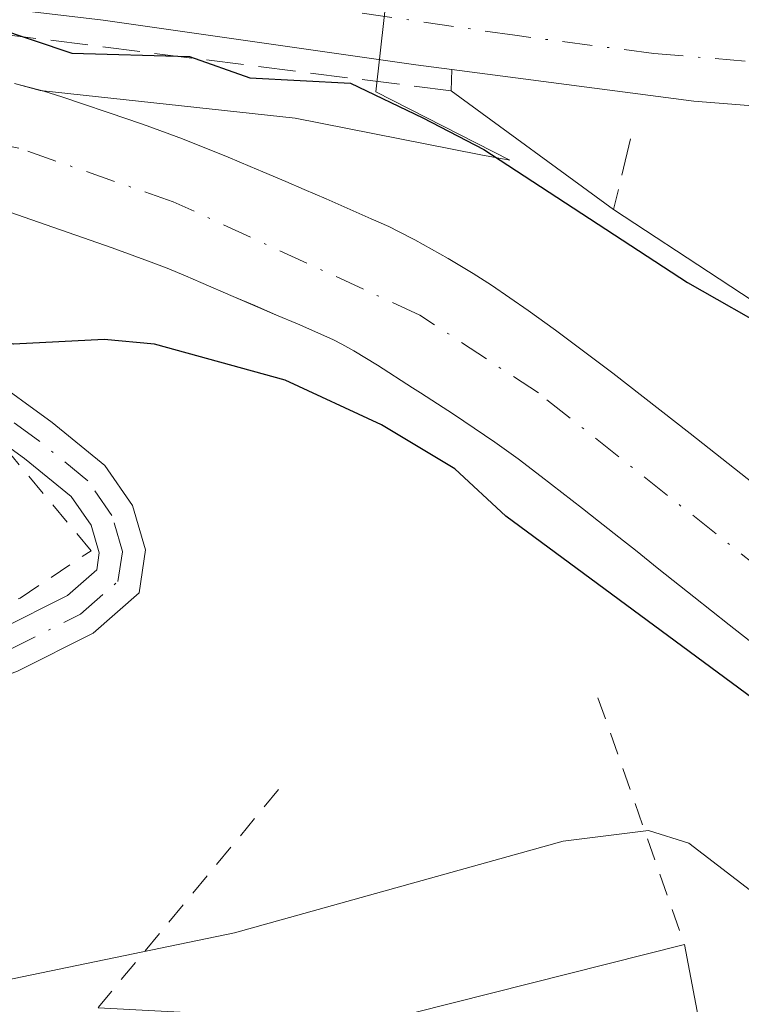
# Model space of a CAD drawing. Units: metres. Extents: x 658137 to 661592, y 4751073 to 4753465.
# Drawn here: x 658784 to 658815, y 4753027 to 4753071 of the extents above; entities that cross this region are included whole.
import ezdxf

# ---------------------------------------------------------------- set-up
doc = ezdxf.new("R2010")
doc.units = ezdxf.units.M
doc.header["$MEASUREMENT"] = 0
for name, pattern in [('DGN Style 2', [1.6480167562047852, 0.988810053722871, -0.6592067024819142]), ('DGN Style 3', [2.307223458686699, 1.648016756204785, -0.6592067024819142]), ('DGN Style 4', [2.6384748266838614, 1.318413404963828, -0.6592067024819142, 0.001648016756204785, -0.6592067024819142])]:
    doc.linetypes.add(name, pattern=pattern)
for name, color, linetype, lineweight in [('Alambrada', 7, 'DGN Style 2', 0), ('Camino Cxs', 7, 'Continuous', 0), ('Camino eje', 30, 'DGN Style 4', 13), ('Carretera de calzada única Cxs', 7, 'Continuous', 13), ('Carretera de calzada única eje', 7, 'DGN Style 4', 0), ('Corriente natural Cxs', 4, 'Continuous', 13), ('Corriente natural eje', 4, 'DGN Style 4', 0), ('Curva de nivel maestra', 30, 'Continuous', 30), ('Curva de nivel normal', 30, 'Continuous', 0), ('Edificación Cxs', 1, 'Continuous', 13), ('Explanada Cxs', 7, 'Continuous', 0), ('Muro lineal', 1, 'DGN Style 3', 13), ('Núcleo urbano CxS', 7, 'Continuous', 0), ('Suelo desnudo CxS', 253, 'Continuous', 0)]:
    doc.layers.add(name, color=color, linetype=linetype, lineweight=lineweight)

# ---------------------------------------------------------------- blocks, each defined once
blk = doc.blocks.new('*U15')
at = {"layer": 'Suelo desnudo CxS', "color": 253, "linetype": 'Continuous', "lineweight": 0}
for points in [[(658816.3701, 4753042.800100001, 798.7587999999961), (658814.8201000001, 4753044.020099999, 798.9884000000021), (658813.2600999996, 4753045.2501, 798.9250999999931), (658811.7100999998, 4753046.4801, 798.695000000007), (658810.6801000005, 4753047.3101, 798.5665000000009), (658810.1601, 4753047.720100001, 798.5856000000058), (658809.0500999996, 4753048.590100001, 798.6968999999954), (658808.3501000004, 4753049.1501, 798.6993999999977), (658806.5301000001, 4753050.5701, 798.5804999999964), (658805.5100999996, 4753051.340100001, 798.5296999999993), (658804.4801000003, 4753052.0801, 798.4958000000044), (658802.6601, 4753053.3101, 798.5527000000002), (658801.9600999998, 4753053.770099999, 798.5853000000062), (658801.2001, 4753054.2601, 798.6116000000038), (658800.8501000004, 4753054.4801, 798.6165000000037), (658799.3000999996, 4753055.470100001, 798.5635000000038), (658798.2600999996, 4753056.110099999, 798.4752000000008), (658797.7301000003, 4753056.4101, 798.4233999999997), (658797.3601000002, 4753056.590100001, 798.3824000000022), (658796.5401, 4753056.970100001, 798.2590999999958), (658795.7801000001, 4753057.300100001, 798.1622999999963), (658794.8601000002, 4753057.690099999, 798.1257000000041), (658793.8973000003, 4753058.103499999, 798.1533999999957), (658792.9501, 4753058.5101, 798.1665999999968), (658791.5100999996, 4753059.130100001, 798.1275000000023), (658790.8400999998, 4753059.420100001, 798.0917000000045), (658790.0301000001, 4753059.7501, 798.0427000000054), (658789.3300999999, 4753060.020099999, 797.9956999999995), (658787.6001000004, 4753060.6501, 797.8589999999967), (658782.7600999996, 4753062.350099999, 797.178700000004)], [(658783.3000999996, 4753067.9001, 798.7430000000023), (658784.4260999998, 4753067.6033, 798.855899999995), (658784.5900999998, 4753067.5601, 798.8733999999968), (658785.3901000004, 4753067.3101, 798.9498000000021), (658788.3400999998, 4753066.3101, 799.0497000000032), (658789.1501000002, 4753066.030099999, 799.0081999999966), (658790.7100999998, 4753065.460100001, 798.9008999999934), (658792.7200999996, 4753064.6501, 798.6897999999928), (658793.6901000004, 4753064.2501, 798.5371000000015), (658794.2500999998, 4753064.0101, 798.4428000000045), (658795.2600999996, 4753063.5801, 798.2703000000038), (658796.0800999999, 4753063.2301, 798.1261999999988), (658797.0500999996, 4753062.8101, 797.9486999999937), (658799.0301000001, 4753061.940099999, 798.0840000000027), (658799.8000999996, 4753061.590100001, 798.173299999995), (658800.2301000003, 4753061.380100001, 798.2063000000054), (658800.9501, 4753061.0101, 798.2326999999932), (658802.4200999998, 4753060.1801, 798.1619000000064), (658803.5201000003, 4753059.520099999, 798.1965999999958), (658804.3300999999, 4753059.0001, 798.1771000000008), (658805.9501, 4753057.890100001, 797.988599999997), (658807.1601, 4753057.020099999, 797.9343999999984), (658809.6801000005, 4753055.120100001, 798.153999999995), (658813.0900999998, 4753052.460100001, 797.7445000000008), (658820.0100999996, 4753047.0001, 798.1125999999931)]]:
    blk.add_polyline3d(points, dxfattribs=at)
blk = doc.blocks.new('*U21')
at = {"layer": 'Carretera de calzada única Cxs', "color": 7, "linetype": 'Continuous', "lineweight": 13}
blk.add_polyline3d([(658890.7401000002, 4753070.920100001, 804.7565999999933), (658886.8101000005, 4753069.3201, 803.6496000000043), (658886.1918000003, 4753069.1699, 803.5424000000058), (658881.8300999999, 4753068.110099999, 802.4070999999968), (658878.1909999996, 4753067.585100001, 802.4878999999929), (658873.6501000002, 4753066.9301, 802.6907000000066), (658871.9301000005, 4753066.690099999, 802.8671999999933), (658851.5900999998, 4753066.0801, 804.8657999999997), (658827.9901000002, 4753066.340100001, 801.4407999999967), (658822.3400999998, 4753066.4001, 801.0130000000064), (658813.2500999998, 4753067.130100001, 800.9673999999941), (658802.5900999998, 4753068.520099999, 804.0728999999993), (658801.0000999998, 4753068.7301, 803.3993000000046), (658787.2100999998, 4753070.700099999, 800.4095999999992), (658768.3501000004, 4753072.9301, 800.405700000003)], dxfattribs=at)

msp = doc.modelspace()

# ---------------------------------------------------------------- linework, layer by layer
at = {"layer": 'Alambrada', "color": 7, "linetype": 'DGN Style 2', "lineweight": 0, "extrusion": (-0.07643512153660789, 0.2182714232178145, 0.972890157213112), "elevation": 987882.9932659062, "flags": 128}
msp.add_lwpolyline([(-2192690.416115797, -4152303.308914287), (-2192690.416115797, -4152291.45987449)], dxfattribs=at)
at = {"layer": 'Alambrada', "color": 7, "linetype": 'DGN Style 2', "lineweight": 0, "extrusion": (-0.1129302168897506, -0.1366526649518462, 0.9841609702049723), "elevation": -723115.2009220789, "flags": 128}
msp.add_lwpolyline([(-2519983.029415717, 4018974.958329563), (-2519983.029415717, 4018962.277619646)], dxfattribs=at)
at = {"layer": 'Alambrada', "color": 7, "linetype": 'DGN Style 2', "lineweight": 0}
msp.add_polyline3d([(658774.1401000004, 4753041.860099999, 801.7027999999991), (658783.5500999996, 4753045.200099999, 800.543399999995), (658786.6801000005, 4753047.290100001, 800.5690999999933), (658783.2001, 4753051.460100001, 800.4677999999985), (658771.7301000003, 4753056.6801, 800.0503000000026), (658760.6001000004, 4753056.6801, 801.7657000000036)], dxfattribs=at)
at = {"layer": 'Camino Cxs', "color": 7, "linetype": 'Continuous', "lineweight": 0}
for points in [[(658752.6649000002, 4753058.4307, 800.5785000000033), (658755.0846999995, 4753058.708500001, 800.8429999999935), (658762.0148999998, 4753059.3081, 799.857600000003), (658767.6804999998, 4753059.3749, 799.3561000000045), (658770.8362999996, 4753059.3749, 799.3307999999961), (658774.9797, 4753058.4771, 799.6155), (658777.9287, 4753057.379699999, 800.1037999999971), (658780.0182999996, 4753056.4047, 800.6083000000073), (658782.0809000004, 4753055.0295, 800.832899999994), (658784.9649, 4753052.9505, 800.5764000000055), (658787.2792999997, 4753051.056700001, 800.6420000000071), (658788.5107000006, 4753049.286699999, 801.4995000000055), (658789.0809000004, 4753047.331300001, 802.521900000007), (658788.7956999998, 4753045.4299, 802.3555000000051), (658786.7704999996, 4753043.647700001, 800.607999999993), (658783.4326999999, 4753041.978700001, 800.6263999999939), (658777.5588999996, 4753039.7761, 801.3873000000021), (658774.5500999996, 4753038.6801, 802.8931000000011)], [(658774.2795000002, 4753040.700099999, 802.1567000000068), (658776.8639000002, 4753041.651500001, 801.0988999999972), (658782.6321, 4753043.8145, 800.546100000007), (658785.6441000003, 4753045.320499999, 800.5736999999937), (658786.9260999998, 4753046.448899999, 800.5816000000051), (658787.0378999999, 4753047.193299999, 800.5757000000012), (658786.6823000005, 4753048.412900001, 800.5798000000068), (658785.7969000004, 4753049.685500001, 800.5696999999927), (658783.7456999999, 4753051.3639, 800.4928000000073), (658780.9411000004, 4753053.385700001, 800.4845999999961), (658779.0351, 4753054.656500001, 800.3735000000015), (658777.1558999997, 4753055.533299999, 800.1187000000064), (658774.4162999997, 4753056.5527, 800.0627999999998), (658770.6221000003, 4753057.3749, 799.9737000000023), (658767.6923000002, 4753057.3749, 799.9579999999987), (658762.1130999997, 4753057.3091, 800.7795000000042), (658755.2849000003, 4753056.7183, 802.326199999996), (658752.7335000001, 4753056.4253, 801.6591999999946)], [(658782.0809000004, 4753055.0295, 800.832899999994), (658784.9649, 4753052.9505, 800.5764000000055), (658787.2792999997, 4753051.056700001, 800.6420000000071), (658788.5107000006, 4753049.286699999, 801.4995000000055), (658789.0809000004, 4753047.331300001, 802.521900000007), (658788.7956999998, 4753045.4299, 802.3555000000051), (658786.7704999996, 4753043.647700001, 800.607999999993), (658783.4326999999, 4753041.978700001, 800.6263999999939)], [(658782.6321, 4753043.8145, 800.546100000007), (658785.6441000003, 4753045.320499999, 800.5736999999937), (658786.9260999998, 4753046.448899999, 800.5816000000051), (658787.0378999999, 4753047.193299999, 800.5757000000012), (658786.6823000005, 4753048.412900001, 800.5798000000068), (658785.7969000004, 4753049.685500001, 800.5696999999927), (658783.7456999999, 4753051.3639, 800.4928000000073), (658780.9411000004, 4753053.385700001, 800.4845999999961)]]:
    msp.add_polyline3d(points, dxfattribs=at)
at = {"layer": 'Camino eje', "color": 30, "linetype": 'DGN Style 4', "lineweight": 13}
msp.add_polyline3d([(658774.4151, 4753039.690099999, 802.5323000000063), (658777.2115000002, 4753040.7139, 801.2540000000009), (658783.0323000001, 4753042.896700001, 800.5627999999998), (658786.2072999999, 4753044.484099999, 800.5910000000005), (658787.8608999997, 4753045.939300001, 801.0721000000049), (658788.0595000006, 4753047.2623, 801.2715999999928), (658787.5965, 4753048.8499, 800.6993999999977), (658786.5380999995, 4753050.371099999, 800.6021000000038), (658784.3552999999, 4753052.157099999, 800.5173999999971), (658781.5109000001, 4753054.207699999, 800.6347999999998), (658779.5267000003, 4753055.5305, 800.4689000000071), (658777.5422999999, 4753056.456499999, 800.0604000000022), (658774.6979, 4753057.514900001, 799.9689000000071), (658770.7291000001, 4753058.3749, 799.668399999995), (658767.6864999998, 4753058.3749, 799.6732000000048), (658762.0641000001, 4753058.308700001, 800.3142999999982), (658755.1848999998, 4753057.713300001, 801.5008999999991), (658752.6990999999, 4753057.428099999, 801.0960999999952)], dxfattribs=at)
at = {"layer": 'Carretera de calzada única Cxs', "color": 7, "linetype": 'Continuous', "lineweight": 13}
for points in [[(658802.5900999998, 4753068.520099999, 804.0728999999993), (658801.0000999998, 4753068.7301, 803.3993000000046), (658787.2100999998, 4753070.700099999, 800.4095999999992), (658768.3501000004, 4753072.9301, 800.405700000003), (658758.3300999999, 4753073.4301, 800.3567999999942), (658754.2695000004, 4753073.386800001, 800.343599999993)], [(658827.9901000002, 4753066.340100001, 801.4407999999967), (658822.3400999998, 4753066.4001, 801.0130000000064), (658813.2500999998, 4753067.130100001, 800.9673999999941), (658802.5900999998, 4753068.520099999, 804.0728999999993)]]:
    msp.add_polyline3d(points, dxfattribs=at)
at = {"layer": 'Carretera de calzada única eje', "color": 7, "linetype": 'DGN Style 4', "lineweight": 0}
msp.add_polyline3d([(658884.2851, 4753071.0351, 803.1984999999986), (658883.0401, 4753070.7301, 803.1555999999982), (658878.8300999999, 4753069.630100001, 804.5292999999947), (658873.8800999997, 4753068.920100001, 804.5889000000025), (658873.3101000005, 4753068.8201, 804.5130000000064), (658869.9901000002, 4753068.220100001, 804.2510000000038), (658867.5000999998, 4753067.9801, 804.404999999999), (658857.3300999999, 4753067.6801, 803.6021000000038), (658853.2100999998, 4753067.590100001, 803.4269999999962), (658841.8000999996, 4753067.800100001, 802.093399999998), (658827.1700999998, 4753067.960100001, 801.7203000000009), (658822.7901, 4753068.290100001, 801.3950999999943), (658818.2401000002, 4753068.6601, 801.457899999994), (658811.4901000002, 4753069.2301, 802.027900000001), (658805.3601000002, 4753070.030099999, 805.1941999999982), (658792.1401000004, 4753071.950099999, 801.3114999999963), (658785.2500999998, 4753072.940099999, 801.0516999999965), (658775.8201000001, 4753074.050100001, 801.1042000000016), (658768.2901, 4753074.800100001, 801.0632999999943), (658765.9501, 4753074.9801, 800.9959999999992), (658760.9401000004, 4753075.2301, 800.8699000000051), (658753.3101000005, 4753075.3201, 800.8047999999981), (658746.3400999998, 4753075.120100001, 800.8209999999963)], dxfattribs=at)
at = {"layer": 'Corriente natural Cxs', "color": 4, "linetype": 'Continuous', "lineweight": 13}
for points in [[(658783.3000999996, 4753067.9001, 798.7430000000023), (658784.5900999998, 4753067.5601, 798.8733999999968), (658785.3901000004, 4753067.3101, 798.9498000000021), (658788.3400999998, 4753066.3101, 799.0497000000032), (658789.1501000002, 4753066.030099999, 799.0081999999966), (658790.7100999998, 4753065.460100001, 798.9008999999934), (658792.7200999996, 4753064.6501, 798.6897999999928), (658793.6901000004, 4753064.2501, 798.5371000000015), (658794.2500999998, 4753064.0101, 798.4428000000045), (658795.2600999996, 4753063.5801, 798.2703000000038), (658796.0800999999, 4753063.2301, 798.1261999999988), (658797.0500999996, 4753062.8101, 797.9486999999937), (658799.0301000001, 4753061.940099999, 798.0840000000027), (658799.8000999996, 4753061.590100001, 798.173299999995), (658800.2301000003, 4753061.380100001, 798.2063000000054), (658800.9501, 4753061.0101, 798.2326999999932), (658802.4200999998, 4753060.1801, 798.1619000000064), (658803.5201000003, 4753059.520099999, 798.1965999999958), (658804.3300999999, 4753059.0001, 798.1771000000008), (658805.9501, 4753057.890100001, 797.988599999997), (658807.1601, 4753057.020099999, 797.9343999999984), (658809.6801000005, 4753055.120100001, 798.153999999995), (658813.0900999998, 4753052.460100001, 797.7445000000008), (658820.0100999996, 4753047.0001, 798.1125999999931)], [(658783.3000999996, 4753067.9001, 798.7430000000023), (658784.5900999998, 4753067.5601, 798.8733999999968), (658785.3901000004, 4753067.3101, 798.9498000000021), (658788.3400999998, 4753066.3101, 799.0497000000032), (658789.1501000002, 4753066.030099999, 799.0081999999966), (658790.7100999998, 4753065.460100001, 798.9008999999934), (658792.7200999996, 4753064.6501, 798.6897999999928), (658793.6901000004, 4753064.2501, 798.5371000000015), (658794.2500999998, 4753064.0101, 798.4428000000045), (658795.2600999996, 4753063.5801, 798.2703000000038), (658796.0800999999, 4753063.2301, 798.1261999999988), (658797.0500999996, 4753062.8101, 797.9486999999937), (658799.0301000001, 4753061.940099999, 798.0840000000027), (658799.8000999996, 4753061.590100001, 798.173299999995), (658800.2301000003, 4753061.380100001, 798.2063000000054), (658800.9501, 4753061.0101, 798.2326999999932), (658802.4200999998, 4753060.1801, 798.1619000000064), (658803.5201000003, 4753059.520099999, 798.1965999999958), (658804.3300999999, 4753059.0001, 798.1771000000008), (658805.9501, 4753057.890100001, 797.988599999997), (658807.1601, 4753057.020099999, 797.9343999999984), (658809.6801000005, 4753055.120100001, 798.153999999995), (658813.0900999998, 4753052.460100001, 797.7445000000008), (658820.0100999996, 4753047.0001, 798.1125999999931)], [(658816.3701, 4753042.800100001, 798.7587999999961), (658814.8201000001, 4753044.020099999, 798.9884000000021), (658813.2600999996, 4753045.2501, 798.9250999999931), (658811.7100999998, 4753046.4801, 798.695000000007), (658810.6801000005, 4753047.3101, 798.5665000000009), (658810.1601, 4753047.720100001, 798.5856000000058), (658809.0500999996, 4753048.590100001, 798.6968999999954), (658808.3501000004, 4753049.1501, 798.6993999999977), (658806.5301000001, 4753050.5701, 798.5804999999964), (658805.5100999996, 4753051.340100001, 798.5296999999993), (658804.4801000003, 4753052.0801, 798.4958000000044), (658802.6601, 4753053.3101, 798.5527000000002), (658801.9600999998, 4753053.770099999, 798.5853000000062), (658801.2001, 4753054.2601, 798.6116000000038), (658800.8501000004, 4753054.4801, 798.6165000000037), (658799.3000999996, 4753055.470100001, 798.5635000000038), (658798.2600999996, 4753056.110099999, 798.4752000000008), (658797.7301000003, 4753056.4101, 798.4233999999997), (658797.3601000002, 4753056.590100001, 798.3824000000022), (658796.5401, 4753056.970100001, 798.2590999999958), (658795.7801000001, 4753057.300100001, 798.1622999999963), (658794.8601000002, 4753057.690099999, 798.1257000000041), (658792.9501, 4753058.5101, 798.1665999999968), (658791.5100999996, 4753059.130100001, 798.1275000000023), (658790.8400999998, 4753059.420100001, 798.0917000000045), (658790.0301000001, 4753059.7501, 798.0427000000054), (658789.3300999999, 4753060.020099999, 797.9956999999995), (658787.6001000004, 4753060.6501, 797.8589999999967), (658782.7600999996, 4753062.350099999, 797.178700000004)], [(658816.3701, 4753042.800100001, 798.7587999999961), (658814.8201000001, 4753044.020099999, 798.9884000000021), (658813.2600999996, 4753045.2501, 798.9250999999931), (658811.7100999998, 4753046.4801, 798.695000000007), (658810.6801000005, 4753047.3101, 798.5665000000009), (658810.1601, 4753047.720100001, 798.5856000000058), (658809.0500999996, 4753048.590100001, 798.6968999999954), (658808.3501000004, 4753049.1501, 798.6993999999977), (658806.5301000001, 4753050.5701, 798.5804999999964), (658805.5100999996, 4753051.340100001, 798.5296999999993), (658804.4801000003, 4753052.0801, 798.4958000000044), (658802.6601, 4753053.3101, 798.5527000000002), (658801.9600999998, 4753053.770099999, 798.5853000000062), (658801.2001, 4753054.2601, 798.6116000000038), (658800.8501000004, 4753054.4801, 798.6165000000037), (658799.3000999996, 4753055.470100001, 798.5635000000038), (658798.2600999996, 4753056.110099999, 798.4752000000008), (658797.7301000003, 4753056.4101, 798.4233999999997), (658797.3601000002, 4753056.590100001, 798.3824000000022), (658796.5401, 4753056.970100001, 798.2590999999958), (658795.7801000001, 4753057.300100001, 798.1622999999963), (658794.8601000002, 4753057.690099999, 798.1257000000041), (658792.9501, 4753058.5101, 798.1665999999968), (658791.5100999996, 4753059.130100001, 798.1275000000023), (658790.8400999998, 4753059.420100001, 798.0917000000045), (658790.0301000001, 4753059.7501, 798.0427000000054), (658789.3300999999, 4753060.020099999, 797.9956999999995), (658787.6001000004, 4753060.6501, 797.8589999999967), (658782.7600999996, 4753062.350099999, 797.178700000004)]]:
    msp.add_polyline3d(points, dxfattribs=at)
at = {"layer": 'Corriente natural eje', "color": 4, "linetype": 'DGN Style 4', "lineweight": 0}
msp.add_polyline3d([(658877.3507000003, 4753036.9235, 799.0531999999948), (658865.6700999998, 4753032.8301, 798.757700000002), (658853.0701000001, 4753031.710100001, 798.8997999999993), (658847.5500999996, 4753031.800100001, 798.7333999999975), (658842.1901000004, 4753032.7601, 798.5325000000012), (658832.9401000004, 4753035.090100001, 798.2066999999952), (658829.5000999998, 4753036.6501, 798.1110000000045), (658824.9600999998, 4753039.530099999, 798.1202000000048), (658806.4001000002, 4753054.2501, 797.8769999999931), (658801.1700999998, 4753057.690099999, 797.584799999997), (658790.3000999996, 4753062.690099999, 797.6949000000022), (658783.4901000002, 4753065.050100001, 797.9250999999931), (658774.7001, 4753066.780099999, 798.0804000000062), (658767.5301000001, 4753067.2301, 798.1147000000057), (658757.6501000002, 4753066.9801, 797.5859999999958), (658749.1276000004, 4753066.297800001, 797.8987999999954)], dxfattribs=at)
at = {"layer": 'Curva de nivel maestra', "color": 30, "linetype": 'Continuous', "lineweight": 30, "elevation": 800, "flags": 128}
for points in [[(658779.04, 4753071.520099999), (658785.8300000001, 4753069.2501), (658791.0199999996, 4753069.090100001), (658793.6799999997, 4753068.1601), (658798.1200000001, 4753067.920100001), (658801.3099999997, 4753066.390100001), (658803.9900000002, 4753065.0001), (658812.9699999997, 4753059.120100001), (658820.9400000004, 4753054.600099999), (658825.0099999999, 4753051.050100001), (658832.2199999997, 4753046.040100001), (658836.7199999997, 4753043.390100001), (658837.2199999997, 4753043.470100001), (658837.4800000006, 4753044.210100001), (658836.7100000001, 4753046.5001), (658837.3399999999, 4753046.970100001), (658838.1699999999, 4753046.9801), (658841.3600000005, 4753045.9001), (658848.4500000002, 4753042.590100001)], [(658877.7602000004, 4753029.620200001), (658869, 4753025.9101), (658867, 4753025.3201), (658864.2300000006, 4753025.020099999), (658841.7999999998, 4753026.600099999), (658836.1200000001, 4753027.340100001), (658832.6799999997, 4753028.4101), (658829.25, 4753030.190099999), (658821.4800000006, 4753036.630100001), (658804.9699999997, 4753048.8101), (658802.7199999997, 4753050.9001), (658799.4800000006, 4753052.840100001), (658795.2400000002, 4753054.8101), (658789.4699999997, 4753056.4101), (658787.2599999999, 4753056.610099999), (658783.2599999999, 4753056.4001), (658779.9100000003, 4753057.290100001), (658774.4000000004, 4753055.280099999), (658767.4500000002, 4753055.100099999), (658765.7199999997, 4753054.440099999), (658760.8217000002, 4753054.969500001)]]:
    msp.add_lwpolyline(points, dxfattribs=at)
at = {"layer": 'Curva de nivel normal', "color": 30, "linetype": 'Continuous', "lineweight": 0, "elevation": 805, "flags": 128}
msp.add_lwpolyline([(658877.6613999996, 4753024.570800001), (658872.1100000005, 4753021.430000001), (658867.6100000005, 4753020.08), (658859.1399999997, 4753019.24), (658850.0899999999, 4753019.210000001), (658838.7999999998, 4753020.539999999), (658833.6100000005, 4753021.800000001), (658828.1100000005, 4753024.029999999), (658820.3700000001, 4753028.76), (658813.04, 4753034.390000001), (658811.25, 4753034.939999999), (658807.5, 4753034.480000001), (658793, 4753030.430000001), (658779.1500000004, 4753027.560000001)], dxfattribs=at)
at = {"layer": 'Edificación Cxs', "color": 1, "linetype": 'Continuous', "lineweight": 13, "elevation": 816.6518000000069, "flags": 128}
msp.add_lwpolyline([(658786.4160000002, 4753019.471700001), (658799.2004000006, 4753026.470699999), (658799.2100999998, 4753026.470100001), (658812.8400999998, 4753029.920100001), (658813.3378999997, 4753027.277899999), (658814.3701, 4753021.7985), (658814.5301000001, 4753020.950099999), (658814.7600999996, 4753019.710100001), (658812.5100999996, 4753019.1801), (658805.8859000001, 4753017.658700001), (658801.9301000005, 4753016.7501), (658802.0401, 4753016.0701), (658798.7937000003, 4753014.9509), (658790.6700999998, 4753012.1501), (658790.1700999998, 4753013.2301), (658789.0000999998, 4753012.8201), (658788.0500999996, 4753015.2601), (658786.9671, 4753018.051700001), (658786.4243000001, 4753019.451099999)], close=True, dxfattribs=at)
at = {"layer": 'Edificación Cxs', "color": 1, "linetype": 'Continuous', "lineweight": 13, "extrusion": (-0.1414962442544245, 0.7330049574957787, 0.6653439299704357), "elevation": 3391314.417894658, "flags": 128}
msp.add_lwpolyline([(-1547719.210589926, -3021393.653855038), (-1547731.074248266, -3021389.20475246), (-1547731.083991187, -3021389.198750854), (-1547745.120830575, -3021390.407264338)], dxfattribs=at)
at = {"layer": 'Edificación Cxs', "color": 1, "linetype": 'Continuous', "lineweight": 13, "extrusion": (-0.1397826245420259, 0.7419318012687556, 0.6557423428010755), "elevation": 3434865.143632697, "flags": 128}
msp.add_lwpolyline([(-1527428.450316581, -2982279.700376429), (-1527428.450316581, -2982275.600161185)], dxfattribs=at)
at = {"layer": 'Edificación Cxs', "color": 1, "linetype": 'Continuous', "lineweight": 13, "extrusion": (0.9827061445188378, 0.1851717811560777, 0.0002121047081067414), "elevation": 1527546.614810332, "flags": 128}
msp.add_lwpolyline([(4548835.574152084, 489.9041821662132), (4548829.998377598, 491.2288821960233), (4548829.135022201, 490.6006821818859)], dxfattribs=at)
at = {"layer": 'Explanada Cxs', "color": 7, "linetype": 'Continuous', "lineweight": 0, "extrusion": (0.1495357055185852, -0.109436745392642, 0.9826813682638564), "elevation": -420856.9060853688, "flags": 128}
msp.add_lwpolyline([(4224697.269730575, 2236167.467255101), (4224697.269730574, 2236176.496234201)], dxfattribs=at)
at = {"layer": 'Explanada Cxs', "color": 7, "linetype": 'Continuous', "lineweight": 0}
msp.add_polyline3d([(658825.5500999996, 4753057.2401, 801.0002999999998), (658822.7701000003, 4753053.770099999, 801.7220999999992), (658814.3701, 4753059.290100001, 800.8824000000022), (658809.7200999996, 4753062.340100001, 801.0641000000034), (658802.5601000005, 4753067.5801, 802.7372000000032), (658802.5900999998, 4753068.520099999, 804.0728999999993), (658813.2500999998, 4753067.130100001, 800.9673999999941), (658822.3400999998, 4753066.4001, 801.0130000000064), (658827.9901000002, 4753066.340100001, 801.4407999999967), (658828.0601000005, 4753064.9001, 801.3510999999999)], close=True, dxfattribs=at)
for points in [[(658802.5601000005, 4753067.5801, 802.7372000000032), (658802.5900999998, 4753068.520099999, 804.0728999999993), (658813.2500999998, 4753067.130100001, 800.9673999999941), (658822.3400999998, 4753066.4001, 801.0130000000064), (658827.9901000002, 4753066.340100001, 801.4407999999967), (658828.0601000005, 4753064.9001, 801.3510999999999)], [(658825.5500999996, 4753057.2401, 801.0002999999998), (658822.7701000003, 4753053.770099999, 801.7220999999992), (658814.3701, 4753059.290100001, 800.8824000000022), (658809.7200999996, 4753062.340100001, 801.0641000000034)]]:
    msp.add_polyline3d(points, dxfattribs=at)
at = {"layer": 'Muro lineal', "color": 1, "linetype": 'DGN Style 3', "lineweight": 13, "extrusion": (-0.01521088528161159, -0.0643379336819487, 0.9978122364746219), "elevation": -315023.9771371929, "flags": 128}
msp.add_lwpolyline([(-452444.6523564793, 4766730.216597323), (-452444.6523564793, 4766726.993258741)], dxfattribs=at)
at = {"layer": 'Muro lineal', "color": 1, "linetype": 'DGN Style 3', "lineweight": 13}
msp.add_polyline3d([(658802.5601000005, 4753067.5801, 802.7372000000032), (658778.1201, 4753070.670100001, 799.8135000000038), (658766.8701, 4753071.850099999, 799.902900000001), (658754.3501000004, 4753072.220100001, 800.013300000006), (658748.7301000003, 4753069.880100001, 799.2710999999982)], dxfattribs=at)
at = {"layer": 'Núcleo urbano CxS', "color": 7, "linetype": 'Continuous', "lineweight": 0}
for points in [[(658784.4260999998, 4753067.6033, 798.855899999995), (658795.6747000003, 4753066.381100001, 799.5849000000018), (658803.7834999999, 4753064.778100001, 799.8476999999984), (658803.8601000002, 4753064.763499999, 799.8598000000056), (658805.1403000001, 4753064.523499999, 800.0837999999932), (658799.2339000005, 4753067.5307, 800.3031999999948), (658799.5981000002, 4753070.8135, 801.309500000003), (658799.9096999997, 4753073.6215, 802.1977999999945), (658807.3563000001, 4753073.285499999, 802.4133000000003), (658814.8028999995, 4753073.113700001, 802.9686999999976), (658819.5418999996, 4753073.285499999, 803.3702000000048), (658820.9471000005, 4753073.394300001, 803.4119999999967)], [(658784.4260999998, 4753067.6033, 798.855899999995), (658795.6747000003, 4753066.381100001, 799.5849000000018), (658803.7834999999, 4753064.778100001, 799.8476999999984), (658803.8601000002, 4753064.763499999, 799.8598000000056), (658805.1403000001, 4753064.523499999, 800.0837999999932), (658799.2339000005, 4753067.5307, 800.3031999999948), (658799.5981000002, 4753070.8135, 801.309500000003), (658799.9096999997, 4753073.6215, 802.1977999999945), (658807.3563000001, 4753073.285499999, 802.4133000000003), (658814.8028999995, 4753073.113700001, 802.9686999999976), (658819.5418999996, 4753073.285499999, 803.3702000000048), (658820.9471000005, 4753073.394300001, 803.4119999999967)], [(658799.5981000002, 4753070.8135, 801.309500000003), (658799.2339000005, 4753067.5307, 800.3031999999948), (658805.1403000001, 4753064.523499999, 800.0837999999932), (658803.8601000002, 4753064.763499999, 799.8598000000056), (658803.7834999999, 4753064.778100001, 799.8476999999984), (658795.6747000003, 4753066.381100001, 799.5849000000018), (658784.4260999998, 4753067.6033, 798.855899999995), (658783.3000999996, 4753067.9001, 798.7430000000023)], [(658820.0100999996, 4753047.0001, 798.1125999999931), (658813.0900999998, 4753052.460100001, 797.7445000000008), (658809.6801000005, 4753055.120100001, 798.153999999995), (658807.1601, 4753057.020099999, 797.9343999999984), (658805.9501, 4753057.890100001, 797.988599999997), (658804.3300999999, 4753059.0001, 798.1771000000008), (658803.5201000003, 4753059.520099999, 798.1965999999958), (658802.4200999998, 4753060.1801, 798.1619000000064), (658800.9501, 4753061.0101, 798.2326999999932), (658800.2301000003, 4753061.380100001, 798.2063000000054), (658799.8000999996, 4753061.590100001, 798.173299999995), (658799.0301000001, 4753061.940099999, 798.0840000000027), (658797.0500999996, 4753062.8101, 797.9486999999937), (658796.0800999999, 4753063.2301, 798.1261999999988), (658795.2600999996, 4753063.5801, 798.2703000000038), (658794.2500999998, 4753064.0101, 798.4428000000045), (658793.6901000004, 4753064.2501, 798.5371000000015), (658792.7200999996, 4753064.6501, 798.6897999999928), (658790.7100999998, 4753065.460100001, 798.9008999999934), (658789.1501000002, 4753066.030099999, 799.0081999999966), (658788.3400999998, 4753066.3101, 799.0497000000032), (658785.3901000004, 4753067.3101, 798.9498000000021), (658784.5900999998, 4753067.5601, 798.8733999999968), (658784.4260999998, 4753067.6033, 798.855899999995), (658795.6747000003, 4753066.381100001, 799.5849000000018), (658803.7834999999, 4753064.778100001, 799.8476999999984), (658803.8601000002, 4753064.763499999, 799.8598000000056), (658805.1403000001, 4753064.523499999, 800.0837999999932), (658799.2339000005, 4753067.5307, 800.3031999999948), (658799.5981000002, 4753070.8135, 801.309500000003)], [(658784.4260999998, 4753067.6033, 798.855899999995), (658783.3000999996, 4753067.9001, 798.7430000000023)], [(658784.4260999998, 4753067.6033, 798.855899999995), (658784.5900999998, 4753067.5601, 798.8733999999968), (658785.3901000004, 4753067.3101, 798.9498000000021), (658788.3400999998, 4753066.3101, 799.0497000000032), (658789.1501000002, 4753066.030099999, 799.0081999999966), (658790.7100999998, 4753065.460100001, 798.9008999999934), (658792.7200999996, 4753064.6501, 798.6897999999928), (658793.6901000004, 4753064.2501, 798.5371000000015), (658794.2500999998, 4753064.0101, 798.4428000000045), (658795.2600999996, 4753063.5801, 798.2703000000038), (658796.0800999999, 4753063.2301, 798.1261999999988), (658797.0500999996, 4753062.8101, 797.9486999999937), (658799.0301000001, 4753061.940099999, 798.0840000000027), (658799.8000999996, 4753061.590100001, 798.173299999995), (658800.2301000003, 4753061.380100001, 798.2063000000054), (658800.9501, 4753061.0101, 798.2326999999932), (658802.4200999998, 4753060.1801, 798.1619000000064), (658803.5201000003, 4753059.520099999, 798.1965999999958), (658804.3300999999, 4753059.0001, 798.1771000000008), (658805.9501, 4753057.890100001, 797.988599999997), (658807.1601, 4753057.020099999, 797.9343999999984), (658809.6801000005, 4753055.120100001, 798.153999999995), (658813.0900999998, 4753052.460100001, 797.7445000000008), (658820.0100999996, 4753047.0001, 798.1125999999931)], [(658782.7600999996, 4753062.350099999, 797.178700000004), (658787.6001000004, 4753060.6501, 797.8589999999967), (658789.3300999999, 4753060.020099999, 797.9956999999995), (658790.0301000001, 4753059.7501, 798.0427000000054), (658790.8400999998, 4753059.420100001, 798.0917000000045), (658791.5100999996, 4753059.130100001, 798.1275000000023), (658792.9501, 4753058.5101, 798.1665999999968), (658793.8973000003, 4753058.103499999, 798.1533999999957), (658794.8601000002, 4753057.690099999, 798.1257000000041), (658795.7801000001, 4753057.300100001, 798.1622999999963), (658796.5401, 4753056.970100001, 798.2590999999958), (658797.3601000002, 4753056.590100001, 798.3824000000022), (658797.7301000003, 4753056.4101, 798.4233999999997), (658798.2600999996, 4753056.110099999, 798.4752000000008), (658799.3000999996, 4753055.470100001, 798.5635000000038), (658800.8501000004, 4753054.4801, 798.6165000000037), (658801.2001, 4753054.2601, 798.6116000000038), (658801.9600999998, 4753053.770099999, 798.5853000000062), (658802.6601, 4753053.3101, 798.5527000000002), (658804.4801000003, 4753052.0801, 798.4958000000044), (658805.5100999996, 4753051.340100001, 798.5296999999993), (658806.5301000001, 4753050.5701, 798.5804999999964), (658808.3501000004, 4753049.1501, 798.6993999999977), (658809.0500999996, 4753048.590100001, 798.6968999999954), (658810.1601, 4753047.720100001, 798.5856000000058), (658810.6801000005, 4753047.3101, 798.5665000000009), (658811.7100999998, 4753046.4801, 798.695000000007), (658813.2600999996, 4753045.2501, 798.9250999999931), (658814.8201000001, 4753044.020099999, 798.9884000000021), (658816.3701, 4753042.800100001, 798.7587999999961)], [(658816.3701, 4753042.800100001, 798.7587999999961), (658814.8201000001, 4753044.020099999, 798.9884000000021), (658813.2600999996, 4753045.2501, 798.9250999999931), (658811.7100999998, 4753046.4801, 798.695000000007), (658810.6801000005, 4753047.3101, 798.5665000000009), (658810.1601, 4753047.720100001, 798.5856000000058), (658809.0500999996, 4753048.590100001, 798.6968999999954), (658808.3501000004, 4753049.1501, 798.6993999999977), (658806.5301000001, 4753050.5701, 798.5804999999964), (658805.5100999996, 4753051.340100001, 798.5296999999993), (658804.4801000003, 4753052.0801, 798.4958000000044), (658802.6601, 4753053.3101, 798.5527000000002), (658801.9600999998, 4753053.770099999, 798.5853000000062), (658801.2001, 4753054.2601, 798.6116000000038), (658800.8501000004, 4753054.4801, 798.6165000000037), (658799.3000999996, 4753055.470100001, 798.5635000000038), (658798.2600999996, 4753056.110099999, 798.4752000000008), (658797.7301000003, 4753056.4101, 798.4233999999997), (658797.3601000002, 4753056.590100001, 798.3824000000022), (658796.5401, 4753056.970100001, 798.2590999999958), (658795.7801000001, 4753057.300100001, 798.1622999999963), (658794.8601000002, 4753057.690099999, 798.1257000000041), (658793.8973000003, 4753058.103499999, 798.1533999999957), (658792.9501, 4753058.5101, 798.1665999999968), (658791.5100999996, 4753059.130100001, 798.1275000000023), (658790.8400999998, 4753059.420100001, 798.0917000000045), (658790.0301000001, 4753059.7501, 798.0427000000054), (658789.3300999999, 4753060.020099999, 797.9956999999995), (658787.6001000004, 4753060.6501, 797.8589999999967), (658782.7600999996, 4753062.350099999, 797.178700000004)]]:
    msp.add_polyline3d(points, dxfattribs=at)
at = {"layer": 'Suelo desnudo CxS', "color": 253, "linetype": 'Continuous', "lineweight": 0}
for points in [[(658784.4260999998, 4753067.6033, 798.855899999995), (658783.3000999996, 4753067.9001, 798.7430000000023)], [(658784.4260999998, 4753067.6033, 798.855899999995), (658784.5900999998, 4753067.5601, 798.8733999999968), (658785.3901000004, 4753067.3101, 798.9498000000021), (658788.3400999998, 4753066.3101, 799.0497000000032), (658789.1501000002, 4753066.030099999, 799.0081999999966), (658790.7100999998, 4753065.460100001, 798.9008999999934), (658792.7200999996, 4753064.6501, 798.6897999999928), (658793.6901000004, 4753064.2501, 798.5371000000015), (658794.2500999998, 4753064.0101, 798.4428000000045), (658795.2600999996, 4753063.5801, 798.2703000000038), (658796.0800999999, 4753063.2301, 798.1261999999988), (658797.0500999996, 4753062.8101, 797.9486999999937), (658799.0301000001, 4753061.940099999, 798.0840000000027), (658799.8000999996, 4753061.590100001, 798.173299999995), (658800.2301000003, 4753061.380100001, 798.2063000000054), (658800.9501, 4753061.0101, 798.2326999999932), (658802.4200999998, 4753060.1801, 798.1619000000064), (658803.5201000003, 4753059.520099999, 798.1965999999958), (658804.3300999999, 4753059.0001, 798.1771000000008), (658805.9501, 4753057.890100001, 797.988599999997), (658807.1601, 4753057.020099999, 797.9343999999984), (658809.6801000005, 4753055.120100001, 798.153999999995), (658813.0900999998, 4753052.460100001, 797.7445000000008), (658820.0100999996, 4753047.0001, 798.1125999999931)], [(658816.3701, 4753042.800100001, 798.7587999999961), (658814.8201000001, 4753044.020099999, 798.9884000000021), (658813.2600999996, 4753045.2501, 798.9250999999931), (658811.7100999998, 4753046.4801, 798.695000000007), (658810.6801000005, 4753047.3101, 798.5665000000009), (658810.1601, 4753047.720100001, 798.5856000000058), (658809.0500999996, 4753048.590100001, 798.6968999999954), (658808.3501000004, 4753049.1501, 798.6993999999977), (658806.5301000001, 4753050.5701, 798.5804999999964), (658805.5100999996, 4753051.340100001, 798.5296999999993), (658804.4801000003, 4753052.0801, 798.4958000000044), (658802.6601, 4753053.3101, 798.5527000000002), (658801.9600999998, 4753053.770099999, 798.5853000000062), (658801.2001, 4753054.2601, 798.6116000000038), (658800.8501000004, 4753054.4801, 798.6165000000037), (658799.3000999996, 4753055.470100001, 798.5635000000038), (658798.2600999996, 4753056.110099999, 798.4752000000008), (658797.7301000003, 4753056.4101, 798.4233999999997), (658797.3601000002, 4753056.590100001, 798.3824000000022), (658796.5401, 4753056.970100001, 798.2590999999958), (658795.7801000001, 4753057.300100001, 798.1622999999963), (658794.8601000002, 4753057.690099999, 798.1257000000041), (658793.8973000003, 4753058.103499999, 798.1533999999957), (658792.9501, 4753058.5101, 798.1665999999968), (658791.5100999996, 4753059.130100001, 798.1275000000023), (658790.8400999998, 4753059.420100001, 798.0917000000045), (658790.0301000001, 4753059.7501, 798.0427000000054), (658789.3300999999, 4753060.020099999, 797.9956999999995), (658787.6001000004, 4753060.6501, 797.8589999999967), (658782.7600999996, 4753062.350099999, 797.178700000004)]]:
    msp.add_polyline3d(points, dxfattribs=at)

# ---------------------------------------------------------------- block references
at = {"layer": 'Carretera de calzada única Cxs', "color": 7, "linetype": 'Continuous', "lineweight": 13}
msp.add_blockref('*U21', (0, 0), dxfattribs=at)
at = {"layer": 'Suelo desnudo CxS', "color": 253, "linetype": 'Continuous', "lineweight": 0}
msp.add_blockref('*U15', (0, 0), dxfattribs=at)

doc.saveas('drawing.dxf')
